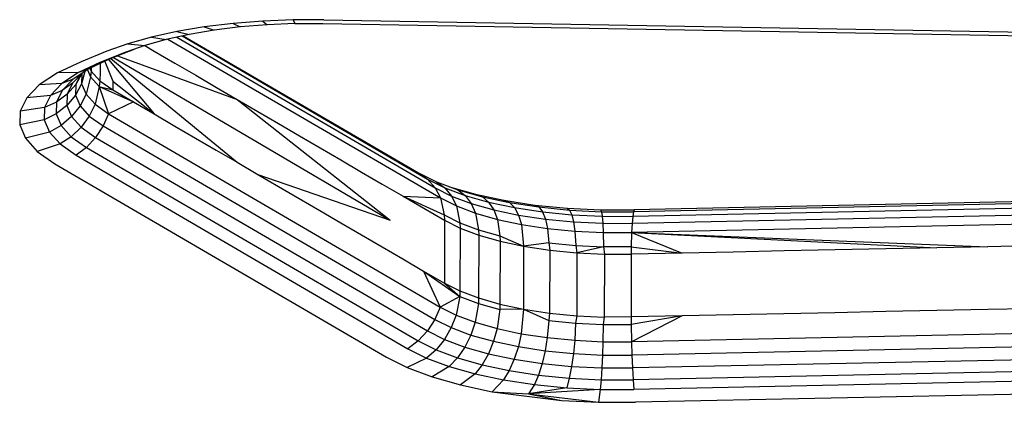
# Model space of a CAD drawing. Units: millimetres. Extents: x 27869 to 39053, y -9924 to 5551.
# Drawn here: x 34724 to 34818, y -2304 to -2268 of the extents above; entities that cross this region are included whole.
import ezdxf

# ---------------------------------------------------------------- set-up
doc = ezdxf.new("R2010")
doc.units = ezdxf.units.MM
doc.header["$LTSCALE"] = 500
doc.layers.add('Make2D$visible$lines', color=7, linetype='Continuous', true_color=0x000000)

msp = doc.modelspace()

# ---------------------------------------------------------------- linework, layer by layer
at = {"layer": 'Make2D$visible$lines'}
for p, q in [((34747.111, -2267.882), (34744.279, -2268.116)), ((34747.111, -2267.882), (34744.279, -2268.116)), ((34750.007, -2267.766), (34747.111, -2267.882)), ((34750.007, -2267.766), (34747.111, -2267.882)), ((34747.111, -2267.882), (34747.538, -2268.235)), ((34747.111, -2267.882), (34747.538, -2268.235)), ((34752.928, -2267.756), (34750.007, -2267.766)), ((34752.928, -2267.756), (34750.007, -2267.766)), ((34750.007, -2267.766), (34750.165, -2268.123)), ((34750.007, -2267.766), (34750.165, -2268.123)), ((34752.928, -2267.756), (34841.125, -2269.31)), ((34752.928, -2267.756), (34841.125, -2269.31)), ((34741.543, -2268.448), (34738.941, -2268.887)), ((34741.543, -2268.448), (34738.941, -2268.887)), ((34742.482, -2268.748), (34740.12, -2269.156)), ((34742.482, -2268.748), (34740.12, -2269.156)), ((34744.279, -2268.116), (34741.543, -2268.448)), ((34744.279, -2268.116), (34741.543, -2268.448)), ((34741.543, -2268.448), (34742.482, -2268.748)), ((34741.543, -2268.448), (34742.482, -2268.748)), ((34744.967, -2268.45), (34742.482, -2268.748)), ((34744.967, -2268.45), (34742.482, -2268.748)), ((34744.279, -2268.116), (34744.967, -2268.45)), ((34744.279, -2268.116), (34744.967, -2268.45)), ((34747.538, -2268.235), (34744.967, -2268.45)), ((34747.538, -2268.235), (34744.967, -2268.45)), ((34750.165, -2268.123), (34747.538, -2268.235)), ((34750.165, -2268.123), (34747.538, -2268.235)), ((34750.165, -2268.123), (34752.821, -2268.133)), ((34750.165, -2268.123), (34752.821, -2268.133)), ((34752.821, -2268.133), (34833.736, -2269.549)), ((34752.821, -2268.133), (34833.736, -2269.549)), ((34736.506, -2269.431), (34734.271, -2270.059)), ((34736.506, -2269.431), (34734.271, -2270.059)), ((34737.908, -2269.639), (34735.879, -2270.208)), ((34737.908, -2269.639), (34735.879, -2270.208)), ((34738.941, -2268.887), (34736.506, -2269.431)), ((34738.941, -2268.887), (34736.506, -2269.431)), ((34736.506, -2269.431), (34737.908, -2269.639)), ((34736.506, -2269.431), (34737.908, -2269.639)), ((34740.12, -2269.156), (34737.908, -2269.639)), ((34740.12, -2269.156), (34737.908, -2269.639)), ((34738.091, -2269.599), (34764.023, -2284.726)), ((34738.091, -2269.599), (34764.023, -2284.726)), ((34738.936, -2269.415), (34763.516, -2283.753)), ((34738.936, -2269.415), (34763.516, -2283.753)), ((34738.941, -2268.887), (34740.12, -2269.156)), ((34738.941, -2268.887), (34740.12, -2269.156)), ((34739.44, -2269.305), (34762.804, -2282.933)), ((34739.44, -2269.305), (34762.804, -2282.933)), ((34739.549, -2269.281), (34761.926, -2282.324)), ((34739.549, -2269.281), (34761.926, -2282.324)), ((34734.271, -2270.059), (34732.273, -2270.765)), ((34734.271, -2270.059), (34732.273, -2270.765)), ((34734.939, -2270.553), (34732.487, -2271.525)), ((34734.939, -2270.553), (34732.487, -2271.525)), ((34735.879, -2270.208), (34734.066, -2270.858)), ((34735.879, -2270.208), (34734.066, -2270.858)), ((34734.271, -2270.059), (34735.879, -2270.208)), ((34734.271, -2270.059), (34735.879, -2270.208)), ((34735.876, -2270.217), (34736.784, -2270.75)), ((34735.876, -2270.217), (34736.784, -2270.75)), ((34732.273, -2270.765), (34729.824, -2271.752)), ((34732.273, -2270.765), (34729.824, -2271.752)), ((34732.487, -2271.525), (34730.551, -2272.444)), ((34732.487, -2271.525), (34730.551, -2272.444)), ((34734.066, -2270.858), (34731.617, -2271.845)), ((34734.066, -2270.858), (34731.617, -2271.845)), ((34732.487, -2271.525), (34731.617, -2271.845)), ((34732.487, -2271.525), (34731.617, -2271.845)), ((34732.427, -2271.554), (34736.771, -2276.725)), ((34732.427, -2271.554), (34736.771, -2276.725)), ((34732.665, -2271.454), (34744.663, -2281.321)), ((34732.665, -2271.454), (34744.663, -2281.321)), ((34732.912, -2271.356), (34759.239, -2286.842)), ((34732.912, -2271.356), (34759.239, -2286.842)), ((34733.293, -2271.206), (34744.675, -2275.346)), ((34733.293, -2271.206), (34744.675, -2275.346)), ((34736.784, -2270.75), (34738.756, -2271.891)), ((34736.784, -2270.75), (34738.756, -2271.891)), ((34729.824, -2271.752), (34727.578, -2272.807)), ((34729.824, -2271.752), (34727.578, -2272.807)), ((34730.551, -2272.444), (34729.052, -2273.431)), ((34730.551, -2272.444), (34729.052, -2273.431)), ((34731.617, -2271.845), (34729.577, -2272.794)), ((34731.617, -2271.845), (34729.577, -2272.794)), ((34730.551, -2272.444), (34729.577, -2272.794)), ((34730.551, -2272.444), (34729.577, -2272.794)), ((34730.425, -2272.527), (34730.705, -2273.18)), ((34730.425, -2272.527), (34730.705, -2273.18)), ((34730.646, -2272.399), (34730.765, -2272.667)), ((34730.646, -2272.399), (34730.765, -2272.667)), ((34730.765, -2272.342), (34730.765, -2272.667)), ((34730.765, -2272.342), (34730.765, -2272.667)), ((34731.622, -2271.936), (34731.62, -2272.743)), ((34731.622, -2271.936), (34731.62, -2272.743)), ((34732.076, -2271.72), (34732.829, -2273.592)), ((34732.076, -2271.72), (34732.829, -2273.592)), ((34738.756, -2271.891), (34740.73, -2273.048)), ((34738.756, -2271.891), (34740.73, -2273.048)), ((34727.578, -2272.807), (34725.839, -2273.952)), ((34727.578, -2272.807), (34725.839, -2273.952)), ((34729.577, -2272.794), (34727.578, -2272.807)), ((34729.577, -2272.794), (34727.578, -2272.807)), ((34729.577, -2272.794), (34728, -2273.838)), ((34729.577, -2272.794), (34728, -2273.838)), ((34729.052, -2273.431), (34728, -2273.838)), ((34729.052, -2273.431), (34728, -2273.838)), ((34729.052, -2273.431), (34728.018, -2274.498)), ((34729.052, -2273.431), (34728.018, -2274.498)), ((34729.904, -2272.877), (34729.006, -2273.799)), ((34729.904, -2272.877), (34729.006, -2273.799)), ((34729.903, -2272.876), (34729.312, -2273.916)), ((34729.903, -2272.876), (34729.312, -2273.916)), ((34729.74, -2273.045), (34729.312, -2273.916)), ((34729.74, -2273.045), (34729.312, -2273.916)), ((34730.175, -2272.692), (34729.874, -2273.858)), ((34730.175, -2272.692), (34729.874, -2273.858)), ((34729.903, -2272.876), (34729.874, -2273.858)), ((34729.903, -2272.876), (34729.874, -2273.858)), ((34730.705, -2273.18), (34730.295, -2274.842)), ((34730.705, -2273.18), (34730.295, -2274.842)), ((34730.765, -2272.667), (34730.705, -2273.18)), ((34730.765, -2272.667), (34730.705, -2273.18)), ((34730.705, -2273.18), (34731.546, -2274.124)), ((34730.705, -2273.18), (34731.546, -2274.124)), ((34730.765, -2272.667), (34731.617, -2273.579)), ((34730.765, -2272.667), (34731.617, -2273.579)), ((34731.62, -2272.743), (34731.617, -2273.579)), ((34731.62, -2272.743), (34731.617, -2273.579)), ((34740.73, -2273.048), (34742.704, -2274.204)), ((34740.73, -2273.048), (34742.704, -2274.204)), ((34725.839, -2273.952), (34724.64, -2275.183)), ((34725.839, -2273.952), (34724.64, -2275.183)), ((34728, -2273.838), (34725.839, -2273.952)), ((34728, -2273.838), (34725.839, -2273.952)), ((34728, -2273.838), (34726.912, -2274.96)), ((34728, -2273.838), (34726.912, -2274.96)), ((34729.006, -2273.799), (34728.018, -2274.498)), ((34729.006, -2273.799), (34728.018, -2274.498)), ((34729.006, -2273.799), (34728.488, -2274.845)), ((34729.006, -2273.799), (34728.488, -2274.845)), ((34729.312, -2273.916), (34728.488, -2274.845)), ((34729.312, -2273.916), (34728.488, -2274.845)), ((34729.874, -2273.858), (34729.284, -2274.945)), ((34729.874, -2273.858), (34729.284, -2274.945)), ((34729.312, -2273.916), (34729.284, -2274.945)), ((34729.312, -2273.916), (34729.284, -2274.945)), ((34729.874, -2273.858), (34730.295, -2274.842)), ((34729.874, -2273.858), (34730.295, -2274.842)), ((34731.546, -2274.124), (34731.153, -2275.8)), ((34731.546, -2274.124), (34731.153, -2275.8)), ((34731.617, -2273.579), (34731.546, -2274.124)), ((34731.617, -2273.579), (34731.546, -2274.124)), ((34731.546, -2274.124), (34732.435, -2276.702)), ((34731.546, -2274.124), (34734.798, -2275.568)), ((34731.546, -2274.124), (34732.826, -2274.427)), ((34731.546, -2274.124), (34732.826, -2274.427)), ((34731.546, -2274.124), (34734.798, -2275.568)), ((34731.546, -2274.124), (34732.435, -2276.702)), ((34731.617, -2273.579), (34732.826, -2274.427)), ((34731.617, -2273.579), (34732.826, -2274.427)), ((34732.829, -2273.592), (34732.826, -2274.427)), ((34732.829, -2273.592), (34732.826, -2274.427)), ((34732.826, -2274.427), (34734.798, -2275.568)), ((34732.826, -2274.427), (34734.798, -2275.568)), ((34732.829, -2273.592), (34736.771, -2276.725)), ((34732.829, -2273.592), (34736.771, -2276.725)), ((34742.704, -2274.204), (34744.675, -2275.346)), ((34742.704, -2274.204), (34744.675, -2275.346)), ((34724.64, -2275.183), (34724.012, -2276.464)), ((34724.64, -2275.183), (34724.012, -2276.464)), ((34726.912, -2274.96), (34724.64, -2275.183)), ((34726.912, -2274.96), (34724.64, -2275.183)), ((34726.912, -2274.96), (34726.343, -2276.123)), ((34726.912, -2274.96), (34726.343, -2276.123)), ((34728.018, -2274.498), (34726.912, -2274.96)), ((34728.018, -2274.498), (34726.912, -2274.96)), ((34728.018, -2274.498), (34727.475, -2275.594)), ((34728.018, -2274.498), (34727.475, -2275.594)), ((34728.488, -2274.845), (34727.475, -2275.594)), ((34728.488, -2274.845), (34727.475, -2275.594)), ((34728.488, -2274.845), (34728.46, -2275.921)), ((34728.488, -2274.845), (34728.46, -2275.921)), ((34729.284, -2274.945), (34728.46, -2275.921)), ((34729.284, -2274.945), (34728.46, -2275.921)), ((34729.284, -2274.945), (34729.718, -2275.959)), ((34729.284, -2274.945), (34729.718, -2275.959)), ((34730.295, -2274.842), (34729.718, -2275.959)), ((34730.295, -2274.842), (34729.718, -2275.959)), ((34730.295, -2274.842), (34731.153, -2275.8)), ((34730.295, -2274.842), (34731.153, -2275.8)), ((34744.675, -2275.346), (34759.239, -2286.842)), ((34744.675, -2275.346), (34746.649, -2276.502)), ((34744.675, -2275.346), (34746.649, -2276.502)), ((34744.675, -2275.346), (34759.239, -2286.842)), ((34726.343, -2276.123), (34724.012, -2276.464)), ((34726.343, -2276.123), (34724.012, -2276.464)), ((34726.343, -2276.123), (34726.309, -2277.294)), ((34726.343, -2276.123), (34726.309, -2277.294)), ((34727.475, -2275.594), (34726.343, -2276.123)), ((34727.475, -2275.594), (34726.343, -2276.123)), ((34727.475, -2275.594), (34727.445, -2276.718)), ((34727.475, -2275.594), (34727.445, -2276.718)), ((34728.46, -2275.921), (34727.445, -2276.718)), ((34728.46, -2275.921), (34727.445, -2276.718)), ((34728.46, -2275.921), (34728.912, -2276.98)), ((34728.46, -2275.921), (34728.912, -2276.98)), ((34729.718, -2275.959), (34728.912, -2276.98)), ((34729.718, -2275.959), (34728.912, -2276.98)), ((34729.718, -2275.959), (34730.602, -2276.945)), ((34729.718, -2275.959), (34730.602, -2276.945)), ((34731.153, -2275.8), (34730.602, -2276.945)), ((34731.153, -2275.8), (34730.602, -2276.945)), ((34731.153, -2275.8), (34732.435, -2276.702)), ((34731.153, -2275.8), (34732.435, -2276.702)), ((34734.798, -2275.568), (34732.435, -2276.702)), ((34734.798, -2275.568), (34732.435, -2276.702)), ((34734.798, -2275.568), (34736.771, -2276.725)), ((34734.798, -2275.568), (34736.771, -2276.725)), ((34724.012, -2276.464), (34723.976, -2277.761)), ((34724.012, -2276.464), (34723.976, -2277.761)), ((34727.445, -2276.718), (34726.309, -2277.294)), ((34727.445, -2276.718), (34726.309, -2277.294)), ((34727.445, -2276.718), (34727.918, -2277.821)), ((34727.445, -2276.718), (34727.918, -2277.821)), ((34728.912, -2276.98), (34727.918, -2277.821)), ((34728.912, -2276.98), (34727.918, -2277.821)), ((34728.912, -2276.98), (34729.831, -2277.993)), ((34728.912, -2276.98), (34729.831, -2277.993)), ((34730.602, -2276.945), (34729.831, -2277.993)), ((34730.602, -2276.945), (34729.831, -2277.993)), ((34730.602, -2276.945), (34731.924, -2277.873)), ((34730.602, -2276.945), (34731.924, -2277.873)), ((34732.435, -2276.702), (34731.924, -2277.873)), ((34732.435, -2276.702), (34731.924, -2277.873)), ((34732.435, -2276.702), (34764.003, -2295.116)), ((34732.435, -2276.702), (34764.003, -2295.116)), ((34736.771, -2276.725), (34738.745, -2277.882)), ((34736.771, -2276.725), (34738.745, -2277.882)), ((34746.649, -2276.502), (34748.621, -2277.643)), ((34746.649, -2276.502), (34748.621, -2277.643)), ((34726.309, -2277.294), (34723.976, -2277.761)), ((34726.309, -2277.294), (34723.976, -2277.761)), ((34723.976, -2277.761), (34724.525, -2279.044)), ((34723.976, -2277.761), (34724.525, -2279.044)), ((34726.309, -2277.294), (34726.807, -2278.457)), ((34726.309, -2277.294), (34726.807, -2278.457)), ((34727.918, -2277.821), (34726.807, -2278.457)), ((34727.918, -2277.821), (34726.807, -2278.457)), ((34727.918, -2277.821), (34728.883, -2278.891)), ((34727.918, -2277.821), (34728.883, -2278.891)), ((34729.831, -2277.993), (34728.883, -2278.891)), ((34729.831, -2277.993), (34728.883, -2278.891)), ((34729.831, -2277.993), (34731.207, -2278.961)), ((34729.831, -2277.993), (34731.207, -2278.961)), ((34731.924, -2277.873), (34731.207, -2278.961)), ((34731.924, -2277.873), (34731.207, -2278.961)), ((34731.924, -2277.873), (34763.491, -2296.287)), ((34731.924, -2277.873), (34763.491, -2296.287)), ((34738.745, -2277.882), (34740.717, -2279.023)), ((34738.745, -2277.882), (34740.717, -2279.023)), ((34748.621, -2277.643), (34750.595, -2278.8)), ((34748.621, -2277.643), (34750.595, -2278.8)), ((34726.807, -2278.457), (34724.525, -2279.044)), ((34726.807, -2278.457), (34724.525, -2279.044)), ((34724.525, -2279.044), (34725.645, -2280.298)), ((34724.525, -2279.044), (34725.645, -2280.298)), ((34726.807, -2278.457), (34727.822, -2279.583)), ((34726.807, -2278.457), (34727.822, -2279.583)), ((34728.883, -2278.891), (34727.822, -2279.583)), ((34728.883, -2278.891), (34727.822, -2279.583)), ((34728.883, -2278.891), (34730.328, -2279.913)), ((34728.883, -2278.891), (34730.328, -2279.913)), ((34731.207, -2278.961), (34730.328, -2279.913)), ((34731.207, -2278.961), (34730.328, -2279.913)), ((34731.207, -2278.961), (34762.775, -2297.375)), ((34731.207, -2278.961), (34762.775, -2297.375)), ((34740.717, -2279.023), (34742.691, -2280.18)), ((34740.717, -2279.023), (34742.691, -2280.18)), ((34750.595, -2278.8), (34752.569, -2279.957)), ((34750.595, -2278.8), (34752.569, -2279.957)), ((34727.822, -2279.583), (34725.645, -2280.298)), ((34727.822, -2279.583), (34725.645, -2280.298)), ((34727.822, -2279.583), (34729.342, -2280.658)), ((34727.822, -2279.583), (34729.342, -2280.658)), ((34730.328, -2279.913), (34729.342, -2280.658)), ((34730.328, -2279.913), (34729.342, -2280.658)), ((34730.328, -2279.913), (34761.895, -2298.327)), ((34730.328, -2279.913), (34761.895, -2298.327)), ((34752.569, -2279.957), (34754.54, -2281.098)), ((34752.569, -2279.957), (34754.54, -2281.098)), ((34725.645, -2280.298), (34727.317, -2281.463)), ((34725.645, -2280.298), (34727.317, -2281.463)), ((34729.342, -2280.658), (34760.91, -2299.072)), ((34729.342, -2280.658), (34760.91, -2299.072)), ((34742.691, -2280.18), (34744.663, -2281.321)), ((34742.691, -2280.18), (34744.663, -2281.321)), ((34727.317, -2281.463), (34758.886, -2299.877)), ((34727.317, -2281.463), (34758.886, -2299.877)), ((34744.663, -2281.321), (34746.636, -2282.478)), ((34744.663, -2281.321), (34746.636, -2282.478)), ((34754.54, -2281.098), (34756.514, -2282.255)), ((34754.54, -2281.098), (34756.514, -2282.255)), ((34746.636, -2282.478), (34759.239, -2286.842)), ((34746.636, -2282.478), (34748.61, -2283.634)), ((34746.636, -2282.478), (34748.61, -2283.634)), ((34746.636, -2282.478), (34759.239, -2286.842)), ((34756.514, -2282.255), (34758.488, -2283.411)), ((34756.514, -2282.255), (34758.488, -2283.411)), ((34761.926, -2282.324), (34762.804, -2282.933)), ((34761.926, -2282.324), (34763.635, -2283.185)), ((34761.926, -2282.324), (34763.635, -2283.185)), ((34761.926, -2282.324), (34762.804, -2282.933)), ((34748.61, -2283.634), (34750.582, -2284.775)), ((34748.61, -2283.634), (34750.582, -2284.775)), ((34758.488, -2283.411), (34760.46, -2284.552)), ((34758.488, -2283.411), (34760.46, -2284.552)), ((34762.804, -2282.933), (34763.516, -2283.753)), ((34762.804, -2282.933), (34764.433, -2283.757)), ((34762.804, -2282.933), (34764.433, -2283.757)), ((34762.804, -2282.933), (34763.516, -2283.753)), ((34763.516, -2283.753), (34764.023, -2284.726)), ((34763.516, -2283.753), (34765.08, -2284.538)), ((34763.516, -2283.753), (34765.08, -2284.538)), ((34763.516, -2283.753), (34764.023, -2284.726)), ((34763.635, -2283.185), (34764.433, -2283.757)), ((34763.635, -2283.185), (34765.679, -2283.954)), ((34763.635, -2283.185), (34765.679, -2283.954)), ((34763.635, -2283.185), (34764.433, -2283.757)), ((34764.433, -2283.757), (34765.08, -2284.538)), ((34764.433, -2283.757), (34766.381, -2284.476)), ((34764.433, -2283.757), (34766.381, -2284.476)), ((34764.433, -2283.757), (34765.08, -2284.538)), ((34764.889, -2283.665), (34767.347, -2284.364)), ((34764.889, -2283.665), (34767.347, -2284.364)), ((34760.46, -2284.552), (34764.023, -2284.726)), ((34760.46, -2284.552), (34764.385, -2286.333)), ((34760.46, -2284.552), (34762.433, -2285.709)), ((34760.46, -2284.552), (34762.433, -2285.709)), ((34760.46, -2284.552), (34764.385, -2286.333)), ((34760.46, -2284.552), (34764.023, -2284.726)), ((34764.023, -2284.726), (34764.385, -2286.333)), ((34764.023, -2284.726), (34765.542, -2285.486)), ((34764.023, -2284.726), (34765.542, -2285.486)), ((34764.023, -2284.726), (34764.385, -2286.333)), ((34765.08, -2284.538), (34765.542, -2285.486)), ((34765.08, -2284.538), (34766.953, -2285.236)), ((34765.08, -2284.538), (34766.953, -2285.236)), ((34765.08, -2284.538), (34765.542, -2285.486)), ((34765.679, -2283.954), (34766.381, -2284.476)), ((34765.679, -2283.954), (34768.017, -2284.621)), ((34765.679, -2283.954), (34768.017, -2284.621)), ((34765.679, -2283.954), (34766.381, -2284.476)), ((34766.381, -2284.476), (34766.953, -2285.236)), ((34766.381, -2284.476), (34768.61, -2285.11)), ((34766.381, -2284.476), (34768.61, -2285.11)), ((34766.381, -2284.476), (34766.953, -2285.236)), ((34767.347, -2284.364), (34770.068, -2284.948)), ((34767.347, -2284.364), (34768.017, -2284.621)), ((34767.347, -2284.364), (34768.017, -2284.621)), ((34767.347, -2284.364), (34770.068, -2284.948)), ((34768.017, -2284.621), (34770.601, -2285.161)), ((34768.017, -2284.621), (34768.61, -2285.11)), ((34768.017, -2284.621), (34768.61, -2285.11)), ((34768.017, -2284.621), (34770.601, -2285.161)), ((34859.959, -2284.401), (34782.391, -2286.04)), ((34859.959, -2284.401), (34782.391, -2286.04)), ((34860.038, -2284.233), (34782.468, -2285.856)), ((34860.038, -2284.233), (34782.468, -2285.856)), ((34750.582, -2284.775), (34752.556, -2285.932)), ((34750.582, -2284.775), (34752.556, -2285.932)), ((34765.542, -2285.486), (34765.871, -2287.081)), ((34765.542, -2285.486), (34767.361, -2286.174)), ((34765.542, -2285.486), (34767.361, -2286.174)), ((34765.542, -2285.486), (34765.871, -2287.081)), ((34766.953, -2285.236), (34767.361, -2286.174)), ((34766.953, -2285.236), (34769.094, -2285.85)), ((34766.953, -2285.236), (34769.094, -2285.85)), ((34766.953, -2285.236), (34767.361, -2286.174)), ((34768.61, -2285.11), (34771.076, -2285.634)), ((34768.61, -2285.11), (34769.094, -2285.85)), ((34768.61, -2285.11), (34769.094, -2285.85)), ((34768.61, -2285.11), (34771.076, -2285.634)), ((34770.068, -2284.948), (34770.601, -2285.161)), ((34770.068, -2284.948), (34772.999, -2285.395)), ((34770.068, -2284.948), (34772.999, -2285.395)), ((34770.068, -2284.948), (34770.601, -2285.161)), ((34770.601, -2285.161), (34771.076, -2285.634)), ((34770.601, -2285.161), (34773.386, -2285.58)), ((34770.601, -2285.161), (34773.386, -2285.58)), ((34770.601, -2285.161), (34771.076, -2285.634)), ((34771.076, -2285.634), (34771.462, -2286.355)), ((34771.076, -2285.634), (34773.733, -2286.038)), ((34771.076, -2285.634), (34773.733, -2286.038)), ((34771.076, -2285.634), (34771.462, -2286.355)), ((34772.999, -2285.395), (34773.386, -2285.58)), ((34772.999, -2285.395), (34776.083, -2285.695)), ((34772.999, -2285.395), (34776.083, -2285.695)), ((34772.999, -2285.395), (34773.386, -2285.58)), ((34773.386, -2285.58), (34773.733, -2286.038)), ((34773.386, -2285.58), (34776.32, -2285.884)), ((34773.386, -2285.58), (34776.32, -2285.884)), ((34773.386, -2285.58), (34773.733, -2286.038)), ((34776.083, -2285.695), (34776.32, -2285.884)), ((34776.083, -2285.695), (34779.26, -2285.856)), ((34776.083, -2285.695), (34779.26, -2285.856)), ((34776.083, -2285.695), (34776.32, -2285.884)), ((34859.831, -2285.521), (34782.262, -2287.145)), ((34859.831, -2285.521), (34782.262, -2287.145)), ((34859.888, -2284.836), (34782.32, -2286.475)), ((34859.888, -2284.836), (34782.32, -2286.475)), ((34752.556, -2285.932), (34754.529, -2287.089)), ((34752.556, -2285.932), (34754.529, -2287.089)), ((34762.433, -2285.709), (34764.405, -2286.85)), ((34762.433, -2285.709), (34764.405, -2286.85)), ((34764.385, -2286.333), (34764.405, -2286.85)), ((34764.385, -2286.333), (34765.871, -2287.081)), ((34764.385, -2286.333), (34765.871, -2287.081)), ((34764.385, -2286.333), (34764.405, -2286.85)), ((34767.361, -2286.174), (34767.649, -2287.744)), ((34767.361, -2286.174), (34769.438, -2286.766)), ((34767.361, -2286.174), (34769.438, -2286.766)), ((34767.361, -2286.174), (34767.649, -2287.744)), ((34769.094, -2285.85), (34771.462, -2286.355)), ((34769.094, -2285.85), (34769.438, -2286.766)), ((34769.094, -2285.85), (34769.438, -2286.766)), ((34769.094, -2285.85), (34771.462, -2286.355)), ((34771.462, -2286.355), (34771.737, -2287.249)), ((34771.462, -2286.355), (34774.015, -2286.742)), ((34771.462, -2286.355), (34774.015, -2286.742)), ((34771.462, -2286.355), (34771.737, -2287.249)), ((34773.733, -2286.038), (34774.015, -2286.742)), ((34773.733, -2286.038), (34776.529, -2286.313)), ((34773.733, -2286.038), (34776.529, -2286.313)), ((34773.733, -2286.038), (34774.015, -2286.742)), ((34776.32, -2285.884), (34776.529, -2286.313)), ((34776.32, -2285.884), (34779.34, -2286.035)), ((34776.32, -2285.884), (34779.34, -2286.035)), ((34776.32, -2285.884), (34776.529, -2286.313)), ((34776.529, -2286.313), (34776.7, -2287)), ((34776.529, -2286.313), (34779.411, -2286.467)), ((34776.529, -2286.313), (34779.411, -2286.467)), ((34776.529, -2286.313), (34776.7, -2287)), ((34779.26, -2285.856), (34779.34, -2286.035)), ((34779.26, -2285.856), (34782.468, -2285.856)), ((34779.26, -2285.856), (34782.468, -2285.856)), ((34779.26, -2285.856), (34779.34, -2286.035)), ((34779.34, -2286.035), (34779.411, -2286.467)), ((34779.34, -2286.035), (34782.391, -2286.04)), ((34779.34, -2286.035), (34782.391, -2286.04)), ((34779.34, -2286.035), (34779.411, -2286.467)), ((34779.411, -2286.467), (34779.467, -2287.137)), ((34779.411, -2286.467), (34782.32, -2286.475)), ((34779.411, -2286.467), (34782.32, -2286.475)), ((34779.411, -2286.467), (34779.467, -2287.137)), ((34859.789, -2286.394), (34782.219, -2288.017)), ((34859.789, -2286.394), (34782.219, -2288.017)), ((34782.32, -2286.475), (34782.262, -2287.145)), ((34782.32, -2286.475), (34782.262, -2287.145)), ((34782.391, -2286.04), (34782.32, -2286.475)), ((34782.391, -2286.04), (34782.32, -2286.475)), ((34782.468, -2285.856), (34782.391, -2286.04)), ((34782.468, -2285.856), (34782.391, -2286.04)), ((34754.529, -2287.089), (34756.501, -2288.23)), ((34754.529, -2287.089), (34756.501, -2288.23)), ((34764.405, -2286.85), (34764.399, -2289.846)), ((34764.405, -2286.85), (34764.399, -2289.846)), ((34764.405, -2286.85), (34765.889, -2287.599)), ((34764.405, -2286.85), (34765.889, -2287.599)), ((34765.871, -2287.081), (34765.889, -2287.599)), ((34765.871, -2287.081), (34767.649, -2287.744)), ((34765.871, -2287.081), (34767.649, -2287.744)), ((34765.871, -2287.081), (34765.889, -2287.599)), ((34769.438, -2286.766), (34769.683, -2288.325)), ((34769.438, -2286.766), (34771.737, -2287.249)), ((34769.438, -2286.766), (34771.737, -2287.249)), ((34769.438, -2286.766), (34769.683, -2288.325)), ((34771.737, -2287.249), (34771.942, -2289.318)), ((34771.737, -2287.249), (34774.215, -2287.629)), ((34771.737, -2287.249), (34774.215, -2287.629)), ((34771.737, -2287.249), (34771.942, -2289.318)), ((34774.015, -2286.742), (34774.215, -2287.629)), ((34774.015, -2286.742), (34776.7, -2287)), ((34774.015, -2286.742), (34776.7, -2287)), ((34774.015, -2286.742), (34774.215, -2287.629)), ((34776.7, -2287), (34776.822, -2287.882)), ((34776.7, -2287), (34779.467, -2287.137)), ((34776.7, -2287), (34779.467, -2287.137)), ((34776.7, -2287), (34776.822, -2287.882)), ((34779.467, -2287.137), (34779.507, -2288.015)), ((34779.467, -2287.137), (34782.262, -2287.145)), ((34779.467, -2287.137), (34782.262, -2287.145)), ((34779.467, -2287.137), (34779.507, -2288.015)), ((34782.262, -2287.145), (34782.219, -2288.017)), ((34782.262, -2287.145), (34782.219, -2288.017)), ((34756.501, -2288.23), (34758.475, -2289.387)), ((34756.501, -2288.23), (34758.475, -2289.387)), ((34765.889, -2287.599), (34765.876, -2293.575)), ((34765.889, -2287.599), (34765.876, -2293.575)), ((34765.889, -2287.599), (34767.664, -2288.262)), ((34765.889, -2287.599), (34767.664, -2288.262)), ((34767.649, -2287.744), (34767.664, -2288.262)), ((34767.649, -2287.744), (34769.683, -2288.325)), ((34767.649, -2287.744), (34769.683, -2288.325)), ((34767.649, -2287.744), (34767.664, -2288.262)), ((34767.664, -2288.262), (34767.652, -2294.237)), ((34767.664, -2288.262), (34767.652, -2294.237)), ((34767.664, -2288.262), (34769.696, -2288.844)), ((34767.664, -2288.262), (34769.696, -2288.844)), ((34769.683, -2288.325), (34769.696, -2288.844)), ((34769.683, -2288.325), (34771.942, -2289.318)), ((34769.683, -2288.325), (34771.942, -2289.318)), ((34769.683, -2288.325), (34769.696, -2288.844)), ((34774.215, -2287.629), (34774.35, -2288.998)), ((34774.215, -2287.629), (34776.822, -2287.882)), ((34774.215, -2287.629), (34776.822, -2287.882)), ((34774.215, -2287.629), (34774.35, -2288.998)), ((34776.822, -2287.882), (34776.902, -2289.243)), ((34776.822, -2287.882), (34779.507, -2288.015)), ((34776.822, -2287.882), (34779.507, -2288.015)), ((34776.822, -2287.882), (34776.902, -2289.243)), ((34779.507, -2288.015), (34779.533, -2289.382)), ((34779.507, -2288.015), (34782.219, -2288.017)), ((34779.507, -2288.015), (34782.219, -2288.017)), ((34779.507, -2288.015), (34779.533, -2289.382)), ((34782.219, -2288.017), (34782.188, -2289.377)), ((34782.219, -2288.017), (34782.188, -2289.377)), ((34782.219, -2288.017), (34811.272, -2289.458)), ((34782.219, -2288.017), (34816.121, -2289.366)), ((34782.219, -2288.017), (34787.033, -2289.979)), ((34782.219, -2288.017), (34787.033, -2289.979)), ((34782.219, -2288.017), (34816.121, -2289.366)), ((34782.219, -2288.017), (34811.272, -2289.458)), ((34758.475, -2289.387), (34760.447, -2290.528)), ((34758.475, -2289.387), (34760.447, -2290.528)), ((34769.696, -2288.844), (34769.683, -2294.819)), ((34769.696, -2288.844), (34769.683, -2294.819)), ((34769.696, -2288.844), (34771.942, -2289.318)), ((34769.696, -2288.844), (34771.942, -2289.318)), ((34771.942, -2289.318), (34771.929, -2295.293)), ((34771.942, -2289.318), (34771.929, -2295.293)), ((34774.35, -2288.998), (34771.942, -2289.318)), ((34774.35, -2288.998), (34771.942, -2289.318)), ((34771.942, -2289.318), (34774.425, -2289.698)), ((34771.942, -2289.318), (34774.425, -2289.698)), ((34774.35, -2288.998), (34774.425, -2289.698)), ((34774.35, -2288.998), (34776.902, -2289.243)), ((34774.35, -2288.998), (34776.902, -2289.243)), ((34774.35, -2288.998), (34774.425, -2289.698)), ((34776.902, -2289.243), (34777.011, -2289.938)), ((34776.902, -2289.243), (34779.533, -2289.382)), ((34776.902, -2289.243), (34779.533, -2289.382)), ((34776.902, -2289.243), (34777.011, -2289.938)), ((34779.533, -2289.382), (34777.011, -2289.938)), ((34779.533, -2289.382), (34777.011, -2289.938)), ((34782.188, -2289.377), (34779.533, -2289.382)), ((34782.188, -2289.377), (34779.533, -2289.382)), ((34779.533, -2289.382), (34779.624, -2290.064)), ((34779.533, -2289.382), (34779.624, -2290.064)), ((34782.188, -2289.377), (34782.184, -2290.071)), ((34782.188, -2289.377), (34782.184, -2290.071)), ((34782.188, -2289.377), (34787.033, -2289.979)), ((34782.188, -2289.377), (34787.033, -2289.979)), ((34816.121, -2289.366), (34811.272, -2289.458)), ((34816.121, -2289.366), (34811.272, -2289.458)), ((34820.969, -2289.259), (34816.121, -2289.366)), ((34820.969, -2289.259), (34816.121, -2289.366)), ((34764.399, -2289.846), (34764.394, -2292.841)), ((34764.399, -2289.846), (34764.394, -2292.841)), ((34774.425, -2289.698), (34774.413, -2295.673)), ((34774.425, -2289.698), (34774.413, -2295.673)), ((34774.425, -2289.698), (34777.011, -2289.938)), ((34774.425, -2289.698), (34777.011, -2289.938)), ((34777.011, -2289.938), (34777, -2295.929)), ((34777.011, -2289.938), (34777, -2295.929)), ((34777.011, -2289.938), (34779.624, -2290.064)), ((34777.011, -2289.938), (34779.624, -2290.064)), ((34779.624, -2290.064), (34779.613, -2296.055)), ((34779.624, -2290.064), (34779.613, -2296.055)), ((34779.624, -2290.064), (34782.184, -2290.071)), ((34779.624, -2290.064), (34782.184, -2290.071)), ((34782.184, -2290.071), (34782.171, -2296.046)), ((34782.184, -2290.071), (34782.171, -2296.046)), ((34787.033, -2289.979), (34782.184, -2290.071)), ((34787.033, -2289.979), (34782.184, -2290.071)), ((34791.881, -2289.872), (34787.033, -2289.979)), ((34791.881, -2289.872), (34787.033, -2289.979)), ((34796.728, -2289.765), (34791.881, -2289.872)), ((34796.728, -2289.765), (34791.881, -2289.872)), ((34801.577, -2289.673), (34796.728, -2289.765)), ((34801.577, -2289.673), (34796.728, -2289.765)), ((34806.425, -2289.566), (34801.577, -2289.673)), ((34806.425, -2289.566), (34801.577, -2289.673)), ((34811.272, -2289.458), (34806.425, -2289.566)), ((34811.272, -2289.458), (34806.425, -2289.566)), ((34760.447, -2290.528), (34762.42, -2291.685)), ((34760.447, -2290.528), (34762.42, -2291.685)), ((34762.42, -2291.685), (34764.394, -2292.841)), ((34762.42, -2291.685), (34764.003, -2295.116)), ((34762.42, -2291.685), (34765.856, -2294.097)), ((34762.42, -2291.685), (34765.856, -2294.097)), ((34762.42, -2291.685), (34764.003, -2295.116)), ((34762.42, -2291.685), (34764.394, -2292.841)), ((34764.394, -2292.841), (34765.856, -2294.097)), ((34764.394, -2292.841), (34765.876, -2293.575)), ((34764.394, -2292.841), (34765.876, -2293.575)), ((34764.394, -2292.841), (34765.856, -2294.097)), ((34765.856, -2294.097), (34764.003, -2295.116)), ((34765.856, -2294.097), (34764.003, -2295.116)), ((34765.856, -2294.097), (34765.521, -2295.876)), ((34765.856, -2294.097), (34765.521, -2295.876)), ((34765.876, -2293.575), (34765.856, -2294.097)), ((34765.876, -2293.575), (34765.856, -2294.097)), ((34765.856, -2294.097), (34767.635, -2294.775)), ((34765.856, -2294.097), (34767.635, -2294.775)), ((34765.876, -2293.575), (34767.652, -2294.237)), ((34765.876, -2293.575), (34767.652, -2294.237)), ((34767.635, -2294.775), (34767.338, -2296.549)), ((34767.635, -2294.775), (34767.338, -2296.549)), ((34767.652, -2294.237), (34767.635, -2294.775)), ((34767.652, -2294.237), (34767.635, -2294.775)), ((34767.635, -2294.775), (34769.667, -2295.341)), ((34767.635, -2294.775), (34769.667, -2295.341)), ((34767.652, -2294.237), (34769.683, -2294.819)), ((34767.652, -2294.237), (34769.683, -2294.819)), ((34769.683, -2294.819), (34769.667, -2295.341)), ((34769.683, -2294.819), (34769.667, -2295.341)), ((34769.683, -2294.819), (34771.929, -2295.293)), ((34769.683, -2294.819), (34771.929, -2295.293)), ((34764.003, -2295.116), (34763.491, -2296.287)), ((34764.003, -2295.116), (34763.491, -2296.287)), ((34764.003, -2295.116), (34765.521, -2295.876)), ((34764.003, -2295.116), (34765.521, -2295.876)), ((34765.521, -2295.876), (34765.054, -2297.057)), ((34765.521, -2295.876), (34765.054, -2297.057)), ((34765.521, -2295.876), (34767.338, -2296.549)), ((34765.521, -2295.876), (34767.338, -2296.549)), ((34769.667, -2295.341), (34769.416, -2297.14)), ((34769.667, -2295.341), (34769.416, -2297.14)), ((34771.929, -2295.293), (34769.667, -2295.341)), ((34771.929, -2295.293), (34769.667, -2295.341)), ((34771.929, -2295.293), (34771.716, -2297.639)), ((34771.929, -2295.293), (34771.716, -2297.639)), ((34771.929, -2295.293), (34774.335, -2296.393)), ((34771.929, -2295.293), (34774.413, -2295.673)), ((34771.929, -2295.293), (34774.413, -2295.673)), ((34771.929, -2295.293), (34774.335, -2296.393)), ((34774.413, -2295.673), (34774.335, -2296.393)), ((34774.413, -2295.673), (34774.335, -2296.393)), ((34774.413, -2295.673), (34777, -2295.929)), ((34774.413, -2295.673), (34777, -2295.929)), ((34777, -2295.929), (34776.887, -2296.637)), ((34777, -2295.929), (34776.887, -2296.637)), ((34777, -2295.929), (34779.613, -2296.055)), ((34777, -2295.929), (34779.613, -2296.055)), ((34787.02, -2295.955), (34782.171, -2296.046)), ((34787.02, -2295.955), (34782.171, -2296.046)), ((34787.02, -2295.955), (34782.173, -2296.771)), ((34787.02, -2295.955), (34782.173, -2296.771)), ((34787.02, -2295.955), (34782.198, -2298.407)), ((34787.02, -2295.955), (34782.198, -2298.407)), ((34791.868, -2295.847), (34787.02, -2295.955)), ((34791.868, -2295.847), (34787.02, -2295.955)), ((34796.715, -2295.74), (34791.868, -2295.847)), ((34796.715, -2295.74), (34791.868, -2295.847)), ((34801.565, -2295.648), (34796.715, -2295.74)), ((34801.565, -2295.648), (34796.715, -2295.74)), ((34806.412, -2295.541), (34801.565, -2295.648)), ((34806.412, -2295.541), (34801.565, -2295.648)), ((34811.26, -2295.434), (34806.412, -2295.541)), ((34811.26, -2295.434), (34806.412, -2295.541)), ((34816.109, -2295.342), (34811.26, -2295.434)), ((34816.109, -2295.342), (34811.26, -2295.434)), ((34820.956, -2295.235), (34816.109, -2295.342)), ((34820.956, -2295.235), (34816.109, -2295.342)), ((34763.491, -2296.287), (34762.775, -2297.375)), ((34763.491, -2296.287), (34762.775, -2297.375)), ((34763.491, -2296.287), (34765.054, -2297.057)), ((34763.491, -2296.287), (34765.054, -2297.057)), ((34767.338, -2296.549), (34766.927, -2297.77)), ((34767.338, -2296.549), (34766.927, -2297.77)), ((34767.338, -2296.549), (34769.416, -2297.14)), ((34767.338, -2296.549), (34769.416, -2297.14)), ((34774.335, -2296.393), (34774.192, -2298.004)), ((34774.335, -2296.393), (34774.192, -2298.004)), ((34774.335, -2296.393), (34776.887, -2296.637)), ((34774.335, -2296.393), (34776.887, -2296.637)), ((34776.887, -2296.637), (34776.799, -2298.257)), ((34776.887, -2296.637), (34776.799, -2298.257)), ((34776.887, -2296.637), (34779.516, -2296.761)), ((34776.887, -2296.637), (34779.516, -2296.761)), ((34779.516, -2296.761), (34779.487, -2298.404)), ((34779.516, -2296.761), (34779.487, -2298.404)), ((34779.613, -2296.055), (34779.516, -2296.761)), ((34779.613, -2296.055), (34779.516, -2296.761)), ((34779.516, -2296.761), (34782.173, -2296.771)), ((34779.516, -2296.761), (34782.173, -2296.771)), ((34782.171, -2296.046), (34779.613, -2296.055)), ((34782.171, -2296.046), (34779.613, -2296.055)), ((34782.171, -2296.046), (34782.173, -2296.771)), ((34782.171, -2296.046), (34782.173, -2296.771)), ((34782.173, -2296.771), (34782.198, -2298.407)), ((34782.173, -2296.771), (34782.198, -2298.407)), ((34859.766, -2296.768), (34782.198, -2298.407)), ((34859.766, -2296.768), (34782.198, -2298.407)), ((34762.775, -2297.375), (34761.895, -2298.327)), ((34762.775, -2297.375), (34761.895, -2298.327)), ((34762.775, -2297.375), (34764.402, -2298.184)), ((34762.775, -2297.375), (34764.402, -2298.184)), ((34765.054, -2297.057), (34764.402, -2298.184)), ((34765.054, -2297.057), (34764.402, -2298.184)), ((34765.054, -2297.057), (34766.927, -2297.77)), ((34765.054, -2297.057), (34766.927, -2297.77)), ((34766.927, -2297.77), (34766.353, -2298.918)), ((34766.927, -2297.77), (34766.353, -2298.918)), ((34766.927, -2297.77), (34769.068, -2298.368)), ((34766.927, -2297.77), (34769.068, -2298.368)), ((34769.416, -2297.14), (34769.068, -2298.368)), ((34769.416, -2297.14), (34769.068, -2298.368)), ((34769.416, -2297.14), (34771.716, -2297.639)), ((34769.416, -2297.14), (34771.716, -2297.639)), ((34771.716, -2297.639), (34771.436, -2298.874)), ((34771.716, -2297.639), (34771.436, -2298.874)), ((34771.716, -2297.639), (34774.192, -2298.004)), ((34771.716, -2297.639), (34774.192, -2298.004)), ((34761.895, -2298.327), (34760.91, -2299.072)), ((34761.895, -2298.327), (34760.91, -2299.072)), ((34761.895, -2298.327), (34763.601, -2299.172)), ((34761.895, -2298.327), (34763.601, -2299.172)), ((34764.402, -2298.184), (34763.601, -2299.172)), ((34764.402, -2298.184), (34763.601, -2299.172)), ((34764.402, -2298.184), (34766.353, -2298.918)), ((34764.402, -2298.184), (34766.353, -2298.918)), ((34769.068, -2298.368), (34768.581, -2299.552)), ((34769.068, -2298.368), (34768.581, -2299.552)), ((34769.068, -2298.368), (34771.436, -2298.874)), ((34769.068, -2298.368), (34771.436, -2298.874)), ((34774.192, -2298.004), (34773.988, -2299.26)), ((34774.192, -2298.004), (34773.988, -2299.26)), ((34774.192, -2298.004), (34776.799, -2298.257)), ((34774.192, -2298.004), (34776.799, -2298.257)), ((34776.799, -2298.257), (34776.676, -2299.534)), ((34776.799, -2298.257), (34776.676, -2299.534)), ((34776.799, -2298.257), (34779.487, -2298.404)), ((34776.799, -2298.257), (34779.487, -2298.404)), ((34779.487, -2298.404), (34779.442, -2299.671)), ((34779.487, -2298.404), (34779.442, -2299.671)), ((34779.487, -2298.404), (34782.198, -2298.407)), ((34779.487, -2298.404), (34782.198, -2298.407)), ((34782.198, -2298.407), (34782.237, -2299.679)), ((34782.198, -2298.407), (34782.237, -2299.679)), ((34859.804, -2298.04), (34782.237, -2299.679)), ((34859.804, -2298.04), (34782.237, -2299.679)), ((34760.91, -2299.072), (34762.705, -2299.969)), ((34760.91, -2299.072), (34762.705, -2299.969)), ((34763.601, -2299.172), (34762.705, -2299.969)), ((34763.601, -2299.172), (34762.705, -2299.969)), ((34763.601, -2299.172), (34765.646, -2299.941)), ((34763.601, -2299.172), (34765.646, -2299.941)), ((34766.353, -2298.918), (34765.646, -2299.941)), ((34766.353, -2298.918), (34765.646, -2299.941)), ((34766.353, -2298.918), (34768.581, -2299.552)), ((34766.353, -2298.918), (34768.581, -2299.552)), ((34768.581, -2299.552), (34767.983, -2300.609)), ((34768.581, -2299.552), (34767.983, -2300.609)), ((34768.581, -2299.552), (34771.047, -2300.076)), ((34768.581, -2299.552), (34771.047, -2300.076)), ((34771.436, -2298.874), (34771.047, -2300.076)), ((34771.436, -2298.874), (34771.047, -2300.076)), ((34771.436, -2298.874), (34773.988, -2299.26)), ((34771.436, -2298.874), (34773.988, -2299.26)), ((34773.988, -2299.26), (34773.704, -2300.48)), ((34773.988, -2299.26), (34773.704, -2300.48)), ((34773.988, -2299.26), (34776.676, -2299.534)), ((34773.988, -2299.26), (34776.676, -2299.534)), ((34776.676, -2299.534), (34776.501, -2300.755)), ((34776.676, -2299.534), (34776.501, -2300.755)), ((34776.676, -2299.534), (34779.442, -2299.671)), ((34776.676, -2299.534), (34779.442, -2299.671)), ((34779.442, -2299.671), (34779.38, -2300.893)), ((34779.442, -2299.671), (34779.38, -2300.893)), ((34779.442, -2299.671), (34782.237, -2299.679)), ((34779.442, -2299.671), (34782.237, -2299.679)), ((34782.237, -2299.679), (34782.289, -2300.901)), ((34782.237, -2299.679), (34782.289, -2300.901)), ((34859.859, -2299.278), (34782.289, -2300.901)), ((34859.859, -2299.278), (34782.289, -2300.901)), ((34758.886, -2299.877), (34760.862, -2300.86)), ((34758.886, -2299.877), (34760.862, -2300.86)), ((34762.705, -2299.969), (34760.862, -2300.86)), ((34762.705, -2299.969), (34760.862, -2300.86)), ((34762.705, -2299.969), (34764.855, -2300.771)), ((34762.705, -2299.969), (34764.855, -2300.771)), ((34765.646, -2299.941), (34764.855, -2300.771)), ((34765.646, -2299.941), (34764.855, -2300.771)), ((34765.646, -2299.941), (34767.983, -2300.609)), ((34765.646, -2299.941), (34767.983, -2300.609)), ((34767.983, -2300.609), (34767.313, -2301.47)), ((34767.983, -2300.609), (34767.313, -2301.47)), ((34767.983, -2300.609), (34770.567, -2301.148)), ((34767.983, -2300.609), (34770.567, -2301.148)), ((34771.047, -2300.076), (34770.567, -2301.148)), ((34771.047, -2300.076), (34770.567, -2301.148)), ((34771.047, -2300.076), (34773.704, -2300.48)), ((34771.047, -2300.076), (34773.704, -2300.48)), ((34773.704, -2300.48), (34773.355, -2301.582)), ((34773.704, -2300.48), (34773.355, -2301.582)), ((34773.704, -2300.48), (34776.501, -2300.755)), ((34773.704, -2300.48), (34776.501, -2300.755)), ((34859.925, -2300.388), (34782.358, -2302.027)), ((34859.925, -2300.388), (34782.358, -2302.027)), ((34760.862, -2300.86), (34763.231, -2301.759)), ((34760.862, -2300.86), (34763.231, -2301.759)), ((34764.855, -2300.771), (34763.231, -2301.759)), ((34764.855, -2300.771), (34763.231, -2301.759)), ((34764.855, -2300.771), (34767.313, -2301.47)), ((34764.855, -2300.771), (34767.313, -2301.47)), ((34767.313, -2301.47), (34765.938, -2302.519)), ((34767.313, -2301.47), (34765.938, -2302.519)), ((34767.313, -2301.47), (34770.031, -2302.039)), ((34767.313, -2301.47), (34770.031, -2302.039)), ((34770.567, -2301.148), (34770.031, -2302.039)), ((34770.567, -2301.148), (34770.031, -2302.039)), ((34770.567, -2301.148), (34773.355, -2301.582)), ((34770.567, -2301.148), (34773.355, -2301.582)), ((34773.355, -2301.582), (34772.962, -2302.486)), ((34773.355, -2301.582), (34772.962, -2302.486)), ((34773.355, -2301.582), (34776.287, -2301.871)), ((34773.355, -2301.582), (34776.287, -2301.871)), ((34776.501, -2300.755), (34776.287, -2301.871)), ((34776.501, -2300.755), (34776.287, -2301.871)), ((34776.501, -2300.755), (34779.38, -2300.893)), ((34776.501, -2300.755), (34779.38, -2300.893)), ((34779.38, -2300.893), (34779.307, -2302.022)), ((34779.38, -2300.893), (34779.307, -2302.022)), ((34779.38, -2300.893), (34782.289, -2300.901)), ((34779.38, -2300.893), (34782.289, -2300.901)), ((34782.289, -2300.901), (34782.358, -2302.027)), ((34782.289, -2300.901), (34782.358, -2302.027)), ((34860.001, -2301.324), (34782.433, -2302.963)), ((34860.001, -2301.324), (34782.433, -2302.963)), ((34763.231, -2301.759), (34765.938, -2302.519)), ((34763.231, -2301.759), (34765.938, -2302.519)), ((34765.938, -2302.519), (34768.933, -2303.162)), ((34765.938, -2302.519), (34768.933, -2303.162)), ((34770.031, -2302.039), (34768.933, -2303.162)), ((34770.031, -2302.039), (34768.933, -2303.162)), ((34770.031, -2302.039), (34772.962, -2302.486)), ((34770.031, -2302.039), (34772.962, -2302.486)), ((34772.962, -2302.486), (34772.418, -2303.362)), ((34772.962, -2302.486), (34772.418, -2303.362)), ((34772.962, -2302.486), (34776.048, -2302.801)), ((34772.962, -2302.486), (34776.048, -2302.801)), ((34776.287, -2301.871), (34776.048, -2302.801)), ((34776.287, -2301.871), (34776.048, -2302.801)), ((34776.287, -2301.871), (34779.307, -2302.022)), ((34776.287, -2301.871), (34779.307, -2302.022)), ((34779.307, -2302.022), (34779.224, -2302.947)), ((34779.307, -2302.022), (34779.224, -2302.947)), ((34779.307, -2302.022), (34782.358, -2302.027)), ((34779.307, -2302.022), (34782.358, -2302.027)), ((34782.358, -2302.027), (34782.433, -2302.963)), ((34782.358, -2302.027), (34782.433, -2302.963)), ((34860.159, -2302.532), (34782.592, -2304.171)), ((34860.159, -2302.532), (34782.592, -2304.171)), ((34768.933, -2303.162), (34775.558, -2303.985)), ((34768.933, -2303.162), (34772.418, -2303.362)), ((34768.933, -2303.162), (34772.418, -2303.362)), ((34768.933, -2303.162), (34775.558, -2303.985)), ((34776.048, -2302.801), (34772.418, -2303.362)), ((34776.048, -2302.801), (34772.418, -2303.362)), ((34779.224, -2302.947), (34772.418, -2303.362)), ((34779.224, -2302.947), (34772.418, -2303.362)), ((34772.418, -2303.362), (34779.056, -2304.152)), ((34772.418, -2303.362), (34775.558, -2303.985)), ((34772.418, -2303.362), (34775.558, -2303.985)), ((34772.418, -2303.362), (34779.056, -2304.152)), ((34776.048, -2302.801), (34779.224, -2302.947)), ((34776.048, -2302.801), (34779.224, -2302.947)), ((34779.224, -2302.947), (34779.056, -2304.152)), ((34779.224, -2302.947), (34779.056, -2304.152)), ((34779.224, -2302.947), (34782.433, -2302.963)), ((34779.224, -2302.947), (34782.433, -2302.963)), ((34775.558, -2303.985), (34779.056, -2304.152)), ((34775.558, -2303.985), (34779.056, -2304.152)), ((34779.056, -2304.152), (34782.592, -2304.171)), ((34779.056, -2304.152), (34782.592, -2304.171))]:
    msp.add_line(p, q, dxfattribs=at)

doc.saveas('drawing.dxf')
